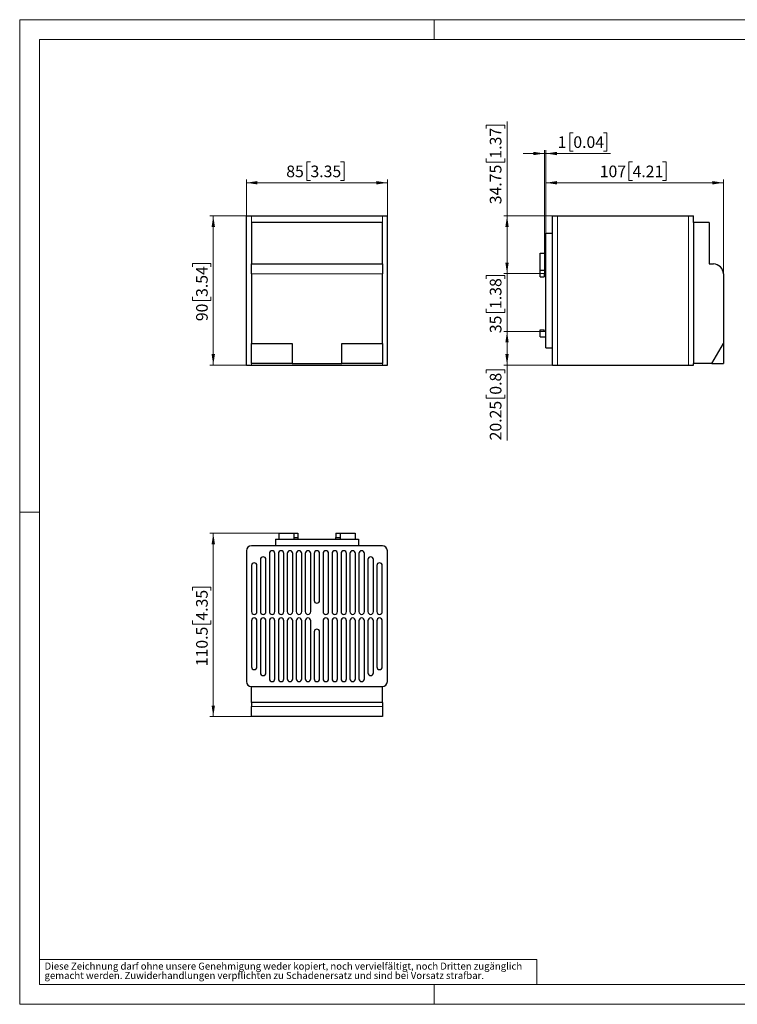
# Model space of a CAD drawing. Units: millimetres. Extents: x 0 to 420, y 0 to 297.
# Drawn here: x 0 to 216, y 0 to 297 of the extents above; entities that cross this region are included whole.
import ezdxf

# ---------------------------------------------------------------- set-up
doc = ezdxf.new("R2010")
doc.units = ezdxf.units.MM
doc.styles.add('SLDTEXTSTYLE0', font='GOTHIC.TTF', dxfattribs={"width": 0.913})
doc.dimstyles.new('SLDDIMSTYLE0', dxfattribs={"dimtxt": 3.5, "dimasz": 3.302, "dimexe": 0, "dimexo": 0.0625, "dimgap": 0.875, "dimtad": 1, "dimlfac": 2, "dimrnd": 1e-09, "dimzin": 12, "dimdsep": 46, "dimtxsty": 'SLDTEXTSTYLE0', "dimsah": 1, "dimcen": 0.09, "dimadec": 0, "dimazin": 3, "dimtfac": 1, "dimtofl": 0, "dimtmove": 0, "dimatfit": 3, "dimfxl": 1, "dimfrac": 2, "dimtolj": 1, "dimtzin": 12, "dimarcsym": 0})
doc.dimstyles.new('SLDDIMSTYLE1', dxfattribs={"dimtxt": 3.5, "dimasz": 3.302, "dimexe": 0, "dimexo": 0.0625, "dimgap": 0.875, "dimtad": 1, "dimlfac": 2, "dimrnd": 1e-09, "dimzin": 12, "dimdsep": 46, "dimtxsty": 'SLDTEXTSTYLE0', "dimsah": 1, "dimcen": 0.09, "dimadec": 0, "dimazin": 3, "dimtfac": 1, "dimtmove": 0, "dimatfit": 0, "dimfxl": 1, "dimfrac": 2, "dimtolj": 1, "dimtzin": 12, "dimarcsym": 0})

# ---------------------------------------------------------------- blocks, each defined once
blk = doc.blocks.new('SW_NOTE_0_2')
at = {"color": 0, "linetype": 'Continuous', "lineweight": 0, "attachment_point": 1, "style": 'SLDTEXTSTYLE0'}
for s, insert, char_height in [('gemacht werden. Zuwiderhandlungen verpflichten zu Schadenersatz und sind bei Vorsatz strafbar.', (0, -0.12), 2.1167), ('Diese Zeichnung darf ohne unsere Genehmigung weder kopiert, noch vervielfältigt, noch Dritten zugänglich', (0, 2.7), 2.11667)]:
    blk.add_mtext(s, dxfattribs=dict(at, insert=insert, char_height=char_height))
blk = doc.blocks.new('_D')
at = {"color": 7, "linetype": 'Continuous', "lineweight": 0}
for p, q in [((68.38, 237.81), (57.38, 237.81)), ((58.38, 192.81), (58.38, 237.81)), ((52.12, 222.42), (52.12, 223.49)), ((52.12, 223.49), (57.67, 223.49)), ((57.67, 223.49), (57.67, 222.42)), ((52.12, 213.37), (52.12, 212.3)), ((52.12, 212.3), (57.67, 212.3)), ((57.67, 212.3), (57.67, 213.37)), ((68.38, 192.81), (57.38, 192.81))]:
    blk.add_line(p, q, dxfattribs=at)
at = {"color": 7, "linetype": 'Continuous', "lineweight": 18}
for points in [[(58.38, 237.81), (57.88, 234.51), (58.89, 234.51)], [(58.38, 192.81), (58.89, 196.11), (57.88, 196.11)]]:
    blk.add_solid(points, dxfattribs=at)
at = {"color": 7, "linetype": 'Continuous', "lineweight": 18, "char_height": 3.5, "attachment_point": 1, "rotation": 90, "style": 'SLDTEXTSTYLE0'}
for s, insert in [('3.54', (53.2, 213.37)), ('90', (53.2, 206.06))]:
    blk.add_mtext(s, dxfattribs=dict(at, insert=insert))
blk = doc.blocks.new('_D_1')
at = {"color": 7, "linetype": 'Continuous', "lineweight": 0}
for p, q in [((87.69, 254.08), (86.63, 254.08)), ((86.63, 254.08), (86.63, 248.52)), ((96.75, 254.08), (97.81, 254.08)), ((97.81, 254.08), (97.81, 248.52)), ((68.38, 237.81), (68.38, 248.81)), ((68.38, 247.81), (110.88, 247.81)), ((86.63, 248.52), (87.69, 248.52)), ((97.81, 248.52), (96.75, 248.52)), ((110.88, 237.81), (110.88, 248.81))]:
    blk.add_line(p, q, dxfattribs=at)
at = {"color": 7, "linetype": 'Continuous', "lineweight": 18}
for points in [[(68.38, 247.81), (71.69, 247.3), (71.69, 248.32)], [(110.88, 247.81), (107.58, 248.32), (107.58, 247.3)]]:
    blk.add_solid(points, dxfattribs=at)
at = {"color": 7, "linetype": 'Continuous', "lineweight": 18, "char_height": 3.5, "attachment_point": 1, "style": 'SLDTEXTSTYLE0'}
for s, insert in [('85', (80.39, 252.99)), ('3.35', (87.69, 252.99))]:
    blk.add_mtext(s, dxfattribs=dict(at, insert=insert))
blk = doc.blocks.new('_D_2')
at = {"color": 7, "linetype": 'Continuous', "lineweight": 0}
for p, q in [((184.83, 254.08), (183.76, 254.08)), ((183.76, 254.08), (183.76, 248.52)), ((193.88, 254.08), (194.95, 254.08)), ((194.95, 254.08), (194.95, 248.52)), ((158.73, 232.56), (158.73, 248.81)), ((212.23, 247.81), (158.73, 247.81)), ((183.76, 248.52), (184.83, 248.52)), ((194.95, 248.52), (193.88, 248.52)), ((212.23, 220.31), (212.23, 248.81))]:
    blk.add_line(p, q, dxfattribs=at)
at = {"color": 7, "linetype": 'Continuous', "lineweight": 18}
for points in [[(158.73, 247.81), (162.03, 247.3), (162.03, 248.32)], [(212.23, 247.81), (208.92, 248.32), (208.92, 247.3)]]:
    blk.add_solid(points, dxfattribs=at)
at = {"color": 7, "linetype": 'Continuous', "lineweight": 18, "char_height": 3.5, "attachment_point": 1, "style": 'SLDTEXTSTYLE0'}
for s, insert in [('107', (174.94, 252.99)), ('4.21', (184.83, 252.99))]:
    blk.add_mtext(s, dxfattribs=dict(at, insert=insert))
blk = doc.blocks.new('_D_3')
at = {"color": 7, "linetype": 'Continuous', "lineweight": 0}
for p, q in [((166.97, 262.9), (165.91, 262.9)), ((165.91, 262.9), (165.91, 257.35)), ((176.03, 262.9), (177.09, 262.9)), ((177.09, 262.9), (177.09, 257.35)), ((158.23, 256.64), (151.88, 256.64)), ((158.23, 220.43), (158.23, 257.64)), ((158.73, 256.64), (158.23, 256.64)), ((158.73, 232.56), (158.73, 257.64)), ((158.73, 256.64), (178.16, 256.64)), ((165.91, 257.35), (166.97, 257.35)), ((177.09, 257.35), (176.03, 257.35))]:
    blk.add_line(p, q, dxfattribs=at)
at = {"color": 7, "linetype": 'Continuous', "lineweight": 18}
for points in [[(158.23, 256.64), (154.92, 257.14), (154.92, 256.13)], [(158.73, 256.64), (162.03, 256.13), (162.03, 257.14)]]:
    blk.add_solid(points, dxfattribs=at)
at = {"color": 7, "linetype": 'Continuous', "lineweight": 18, "char_height": 3.5, "attachment_point": 1, "style": 'SLDTEXTSTYLE0'}
for s, insert in [('1', (162.26, 261.82)), ('0.04', (166.97, 261.82))]:
    blk.add_mtext(s, dxfattribs=dict(at, insert=insert))
blk = doc.blocks.new('_D_4')
at = {"color": 7, "linetype": 'Continuous', "lineweight": 0}
for p, q in [((140.71, 264.15), (140.71, 265.22)), ((140.71, 265.22), (146.27, 265.22)), ((146.27, 265.22), (146.27, 264.15)), ((146.98, 237.81), (146.98, 266.29)), ((140.71, 255.1), (140.71, 254.04)), ((140.71, 254.04), (146.27, 254.04)), ((146.27, 254.04), (146.27, 255.1)), ((160.73, 237.81), (145.98, 237.81)), ((146.98, 220.43), (146.98, 237.81)), ((158.23, 220.43), (145.98, 220.43))]:
    blk.add_line(p, q, dxfattribs=at)
at = {"color": 7, "linetype": 'Continuous', "lineweight": 18}
for points in [[(146.98, 237.81), (146.47, 234.51), (147.48, 234.51)], [(146.98, 220.43), (147.48, 223.74), (146.47, 223.74)]]:
    blk.add_solid(points, dxfattribs=at)
at = {"color": 7, "linetype": 'Continuous', "lineweight": 18, "char_height": 3.5, "attachment_point": 1, "rotation": 90, "style": 'SLDTEXTSTYLE0'}
for s, insert in [('1.37', (141.79, 255.1)), ('34.75', (141.79, 241.33))]:
    blk.add_mtext(s, dxfattribs=dict(at, insert=insert))
blk = doc.blocks.new('_D_5')
at = {"color": 7, "linetype": 'Continuous', "lineweight": 0}
for p, q in [((146.98, 220.43), (146.98, 226.78)), ((140.71, 218.8), (140.71, 219.86)), ((140.71, 219.86), (146.27, 219.86)), ((158.23, 220.43), (145.98, 220.43)), ((146.27, 219.86), (146.27, 218.8)), ((146.98, 220.43), (146.98, 202.93)), ((140.71, 209.74), (140.71, 208.68)), ((140.71, 208.68), (146.27, 208.68)), ((146.27, 208.68), (146.27, 209.74)), ((158.23, 202.93), (145.98, 202.93)), ((146.98, 202.93), (146.98, 196.58))]:
    blk.add_line(p, q, dxfattribs=at)
at = {"color": 7, "linetype": 'Continuous', "lineweight": 18}
for points in [[(146.98, 220.43), (147.48, 223.74), (146.47, 223.74)], [(146.98, 202.93), (146.47, 199.63), (147.48, 199.63)]]:
    blk.add_solid(points, dxfattribs=at)
at = {"color": 7, "linetype": 'Continuous', "lineweight": 18, "char_height": 3.5, "attachment_point": 1, "rotation": 90, "style": 'SLDTEXTSTYLE0'}
for s, insert in [('1.38', (141.79, 209.74)), ('35', (141.79, 202.44))]:
    blk.add_mtext(s, dxfattribs=dict(at, insert=insert))
blk = doc.blocks.new('_D_6')
at = {"color": 7, "linetype": 'Continuous', "lineweight": 0}
for p, q in [((158.23, 202.93), (145.98, 202.93)), ((146.98, 202.93), (146.98, 192.81)), ((140.71, 190.34), (140.71, 191.41)), ((140.71, 191.41), (146.27, 191.41)), ((160.73, 192.81), (145.98, 192.81)), ((146.27, 191.41), (146.27, 190.34)), ((146.98, 192.81), (146.98, 170.1)), ((140.71, 183.88), (140.71, 182.81)), ((140.71, 182.81), (146.27, 182.81)), ((146.27, 182.81), (146.27, 183.88))]:
    blk.add_line(p, q, dxfattribs=at)
at = {"color": 7, "linetype": 'Continuous', "lineweight": 18}
for points in [[(146.98, 202.93), (146.47, 199.63), (147.48, 199.63)], [(146.98, 192.81), (147.48, 196.11), (146.47, 196.11)]]:
    blk.add_solid(points, dxfattribs=at)
at = {"color": 7, "linetype": 'Continuous', "lineweight": 18, "char_height": 3.5, "attachment_point": 1, "rotation": 90, "style": 'SLDTEXTSTYLE0'}
for s, insert in [('0.8', (141.79, 183.88)), ('20.25', (141.79, 170.1))]:
    blk.add_mtext(s, dxfattribs=dict(at, insert=insert))
blk = doc.blocks.new('_D_7')
at = {"color": 7, "linetype": 'Continuous', "lineweight": 0}
for p, q in [((78.13, 142.08), (57.38, 142.08)), ((58.38, 142.08), (58.38, 86.83)), ((52.12, 124.8), (52.12, 125.86)), ((52.12, 125.86), (57.67, 125.86)), ((57.67, 125.86), (57.67, 124.8)), ((52.12, 115.74), (52.12, 114.68)), ((52.12, 114.68), (57.67, 114.68)), ((57.67, 114.68), (57.67, 115.74)), ((69.88, 86.83), (57.38, 86.83))]:
    blk.add_line(p, q, dxfattribs=at)
at = {"color": 7, "linetype": 'Continuous', "lineweight": 18}
for points in [[(58.38, 142.08), (57.88, 138.77), (58.89, 138.77)], [(58.38, 86.83), (58.89, 90.13), (57.88, 90.13)]]:
    blk.add_solid(points, dxfattribs=at)
at = {"color": 7, "linetype": 'Continuous', "lineweight": 18, "char_height": 3.5, "attachment_point": 1, "rotation": 90, "style": 'SLDTEXTSTYLE0'}
for s, insert in [('4.35', (53.2, 115.74)), ('110.5', (53.2, 101.97))]:
    blk.add_mtext(s, dxfattribs=dict(at, insert=insert))

msp = doc.modelspace()

# ---------------------------------------------------------------- linework, layer by layer
at = {"color": 7, "linetype": 'Continuous', "lineweight": 18}
for p, q in [((0, 0), (0, 297)), ((0, 297), (420, 297)), ((125, 291), (125, 297)), ((6, 291), (414, 291)), ((6, 291), (6, 6)), ((6, 148.5), (0, 148.5)), ((6, 13.5), (156, 13.5)), ((156, 13.5), (156, 6)), ((6, 6), (414, 6)), ((125, 0), (125, 6)), ((0, 0), (420, 0))]:
    msp.add_line(p, q, dxfattribs=at)
at = {"color": 7, "linetype": 'Continuous', "lineweight": 25}
for p, q in [((68.3838, 192.8088), (68.3838, 237.8088)), ((68.3838, 237.8088), (69.8838, 237.8088)), ((69.8838, 237.8088), (109.3838, 237.8088)), ((109.3838, 237.8088), (110.8838, 237.8088)), ((110.8838, 192.8088), (110.8838, 237.8088)), ((160.7266, 192.8088), (160.7266, 237.8088)), ((160.7266, 237.8088), (162.2266, 237.8088)), ((162.2266, 237.8088), (201.7266, 237.8088)), ((201.7266, 237.8088), (203.2266, 237.8088)), ((203.2266, 235.8088), (203.2266, 237.8088)), ((109.3838, 235.8088), (69.8838, 235.8088)), ((69.8838, 235.8088), (69.8838, 223.3088)), ((109.3838, 223.3088), (109.3838, 235.8088)), ((203.2266, 235.8088), (203.2266, 193.3088)), ((207.9766, 235.8088), (203.2266, 235.8088)), ((207.9766, 235.8088), (207.9766, 223.3088)), ((158.7266, 232.5588), (160.7266, 232.5588)), ((158.7266, 198.0588), (158.7266, 232.5588)), ((156.9766, 226.5588), (158.7266, 226.5588)), ((156.9766, 221.4338), (156.9766, 226.5588)), ((69.8838, 223.3088), (109.3838, 223.3088)), ((69.8838, 220.3088), (69.8838, 223.3088)), ((109.3838, 223.3088), (109.3838, 220.3088)), ((207.9766, 223.3088), (209.2266, 223.3088)), ((69.8838, 220.3088), (69.8838, 199.3088)), ((109.3838, 199.3088), (109.3838, 220.3088)), ((156.9766, 221.4338), (158.7266, 221.4338)), ((156.9766, 219.4338), (156.9766, 221.4338)), ((158.7266, 220.4338), (158.2266, 220.4338)), ((158.2266, 220.4338), (158.2266, 219.4338)), ((212.2266, 220.3088), (212.2266, 199.3088)), ((156.9766, 219.4338), (158.2266, 219.4338)), ((156.9766, 203.4338), (158.2266, 203.4338)), ((156.9766, 201.3338), (156.9766, 203.4338)), ((158.2266, 202.9338), (158.2266, 203.4338)), ((158.7266, 202.9338), (158.2266, 202.9338)), ((69.8838, 199.3088), (82.1338, 199.3088)), ((69.8838, 193.3088), (69.8838, 199.3088)), ((82.1338, 199.3088), (82.1338, 193.3088)), ((97.1338, 199.3088), (109.3838, 199.3088)), ((97.1338, 193.3088), (97.1338, 199.3088)), ((109.3838, 199.3088), (109.3838, 193.3088)), ((156.9766, 201.3338), (158.7266, 201.3338)), ((208.7625, 193.3088), (212.2266, 199.3088)), ((212.2266, 199.3088), (212.2266, 193.3088)), ((158.7266, 198.0588), (160.7266, 198.0588)), ((82.1338, 193.3088), (69.8838, 193.3088)), ((82.1338, 193.3088), (97.1338, 193.3088)), ((109.3838, 193.3088), (97.1338, 193.3088)), ((203.2266, 192.8088), (203.2266, 193.3088)), ((208.7625, 193.3088), (203.2266, 193.3088)), ((208.7625, 193.3088), (212.2266, 193.3088)), ((68.3838, 192.8088), (69.8838, 192.8088)), ((69.8838, 192.8088), (109.3838, 192.8088)), ((109.3838, 192.8088), (110.8838, 192.8088)), ((160.7266, 192.8088), (162.2266, 192.8088)), ((162.2266, 192.8088), (201.7266, 192.8088)), ((201.7266, 192.8088), (203.2266, 192.8088)), ((77.1338, 140.3265), (77.1338, 138.3265)), ((77.1338, 140.3265), (102.1338, 140.3265)), ((78.1338, 142.0765), (78.1338, 140.3265)), ((78.1338, 142.0765), (82.6338, 142.0765)), ((82.6338, 142.0765), (82.6338, 140.3265)), ((82.6338, 142.0765), (83.8838, 142.0765)), ((82.6338, 140.8265), (83.8838, 140.8265)), ((83.8838, 142.0765), (83.8838, 140.8265)), ((83.8838, 140.8265), (83.8838, 140.3265)), ((95.3838, 142.0765), (96.6338, 142.0765)), ((95.3838, 142.0765), (95.3838, 140.8265)), ((95.3838, 140.8265), (96.6338, 140.8265)), ((95.3838, 140.3265), (95.3838, 140.8265)), ((96.6338, 142.0765), (96.6338, 140.3265)), ((96.6338, 142.0765), (101.1338, 142.0765)), ((101.1338, 142.0765), (101.1338, 140.3265)), ((102.1338, 140.3265), (102.1338, 138.3265)), ((68.3838, 136.8265), (68.3838, 97.3265)), ((109.3838, 138.3265), (69.8838, 138.3265)), ((110.8838, 97.3265), (110.8838, 136.8265)), ((72.6088, 134.164), (72.6088, 118.4515)), ((74.2588, 118.4515), (74.2588, 134.164)), ((75.3088, 135.9765), (75.3088, 118.4515)), ((76.9588, 118.4515), (76.9588, 135.9765)), ((78.0088, 135.9765), (78.0088, 118.4515)), ((79.6588, 118.4515), (79.6588, 135.9765)), ((80.7088, 135.9765), (80.7088, 118.4515)), ((82.3588, 118.4515), (82.3588, 135.9765)), ((83.4088, 135.9765), (83.4088, 118.4515)), ((85.0588, 118.4515), (85.0588, 135.9765)), ((86.1088, 135.9765), (86.1088, 118.4515)), ((87.7588, 118.4515), (87.7588, 135.9765)), ((88.8088, 135.9765), (88.8088, 121.8265)), ((90.4588, 121.8265), (90.4588, 135.9765)), ((91.5088, 135.9765), (91.5088, 118.4515)), ((93.1588, 118.4515), (93.1588, 135.9765)), ((94.2088, 135.9765), (94.2088, 118.4515)), ((95.8588, 118.4515), (95.8588, 135.9765)), ((96.9088, 135.9765), (96.9088, 118.4515)), ((98.5588, 118.4515), (98.5588, 135.9765)), ((99.6088, 135.9765), (99.6088, 118.4515)), ((101.2588, 118.4515), (101.2588, 135.9765)), ((102.3088, 135.9765), (102.3088, 118.4515)), ((103.9588, 118.4515), (103.9588, 135.9765)), ((105.0088, 134.164), (105.0088, 118.4515)), ((106.6588, 118.4515), (106.6588, 134.164)), ((69.9088, 132.3515), (69.9088, 118.4515)), ((71.5588, 118.4515), (71.5588, 132.3515)), ((107.7088, 132.3515), (107.7088, 118.4515)), ((109.3588, 118.4515), (109.3588, 132.3515)), ((69.9088, 115.7015), (69.9088, 101.8015)), ((71.5588, 101.8015), (71.5588, 115.7015)), ((72.6088, 115.7015), (72.6088, 99.989)), ((74.2588, 99.989), (74.2588, 115.7015)), ((75.3088, 115.7015), (75.3088, 98.1765)), ((76.9588, 98.1765), (76.9588, 115.7015)), ((78.0088, 115.7015), (78.0088, 98.1765)), ((79.6588, 98.1765), (79.6588, 115.7015)), ((80.7088, 115.7015), (80.7088, 98.1765)), ((82.3588, 98.1765), (82.3588, 115.7015)), ((83.4088, 115.7015), (83.4088, 98.1765)), ((85.0588, 98.1765), (85.0588, 115.7015)), ((86.1088, 115.7015), (86.1088, 98.1765)), ((87.7588, 98.1765), (87.7588, 115.7015)), ((91.5088, 115.7015), (91.5088, 98.1765)), ((93.1588, 98.1765), (93.1588, 115.7015)), ((94.2088, 115.7015), (94.2088, 98.1765)), ((95.8588, 98.1765), (95.8588, 115.7015)), ((96.9088, 115.7015), (96.9088, 98.1765)), ((98.5588, 98.1765), (98.5588, 115.7015)), ((99.6088, 115.7015), (99.6088, 98.1765)), ((101.2588, 98.1765), (101.2588, 115.7015)), ((102.3088, 115.7015), (102.3088, 98.1765)), ((103.9588, 98.1765), (103.9588, 115.7015)), ((105.0088, 115.7015), (105.0088, 99.989)), ((106.6588, 99.989), (106.6588, 115.7015)), ((107.7088, 115.7015), (107.7088, 101.8015)), ((109.3588, 101.8015), (109.3588, 115.7015)), ((88.8088, 112.3265), (88.8088, 98.1765)), ((90.4588, 98.1765), (90.4588, 112.3265)), ((69.8838, 95.8265), (109.3838, 95.8265)), ((69.8838, 91.0765), (69.8838, 95.8265)), ((109.3838, 91.0765), (109.3838, 95.8265)), ((109.3838, 91.0765), (69.8838, 91.0765)), ((69.8838, 91.0765), (69.8838, 89.8265)), ((69.8838, 86.8265), (69.8838, 89.8265)), ((109.3838, 91.0765), (109.3838, 89.8265)), ((109.3838, 89.8265), (109.3838, 86.8265)), ((109.3838, 86.8265), (69.8838, 86.8265))]:
    msp.add_line(p, q, dxfattribs=at)
at = {"color": 8, "linetype": 'Continuous', "lineweight": 18}
for p, q in [((69.8838, 235.8088), (69.8838, 237.8088)), ((109.3838, 235.8088), (109.3838, 237.8088)), ((162.2266, 192.8088), (162.2266, 237.8088)), ((201.7266, 192.8088), (201.7266, 237.8088)), ((109.3838, 220.3088), (69.8838, 220.3088)), ((69.8838, 192.8088), (69.8838, 193.3088)), ((109.3838, 192.8088), (109.3838, 193.3088)), ((69.8838, 89.8265), (109.3838, 89.8265))]:
    msp.add_line(p, q, dxfattribs=at)
at = {"color": 7, "linetype": 'Continuous', "lineweight": 25}
for centre, radius, start, end in [((209.2266, 220.3088), 3, 0, 90), ((69.8838, 136.8265), 1.5, 90, 180), ((76.1338, 135.9765), 0.825, 360, 180), ((78.8338, 135.9765), 0.825, 360, 180), ((81.5338, 135.9765), 0.825, 0, 180), ((84.2338, 135.9765), 0.825, 0, 180), ((86.9338, 135.9765), 0.825, 0, 180), ((89.6338, 135.9765), 0.825, 0, 180), ((92.3338, 135.9765), 0.825, 0, 180), ((95.0338, 135.9765), 0.825, 0, 180), ((97.7338, 135.9765), 0.825, 0, 180), ((100.4338, 135.9765), 0.825, 0, 180), ((103.1338, 135.9765), 0.825, 0, 180), ((109.3838, 136.8265), 1.5, 0, 90), ((73.4338, 134.164), 0.825, 0, 180), ((105.8338, 134.164), 0.825, 0, 180), ((70.7338, 132.3515), 0.825, 0, 180), ((108.5338, 132.3515), 0.825, 0, 180), ((89.6338, 121.8265), 0.825, 180, 270), ((89.6338, 121.8265), 0.825, 270, 0), ((70.7338, 118.4515), 0.825, 180, 270), ((70.7338, 115.7015), 0.825, 0, 180), ((70.7338, 118.4515), 0.825, 270, 0), ((73.4338, 118.4515), 0.825, 180, 270), ((73.4338, 115.7015), 0.825, 0, 180), ((73.4338, 118.4515), 0.825, 270, 0), ((76.1338, 118.4515), 0.825, 180, 270), ((76.1338, 115.7015), 0.825, 0, 180), ((76.1338, 118.4515), 0.825, 270, 0), ((78.8338, 118.4515), 0.825, 180, 270), ((78.8338, 115.7015), 0.825, 0, 180), ((78.8338, 118.4515), 0.825, 270, 0), ((81.5338, 118.4515), 0.825, 180, 270), ((81.5338, 115.7015), 0.825, 0, 180), ((81.5338, 118.4515), 0.825, 270, 0), ((84.2338, 118.4515), 0.825, 180, 270), ((84.2338, 115.7015), 0.825, 0, 180), ((84.2338, 118.4515), 0.825, 270, 0), ((86.9338, 118.4515), 0.825, 180, 270), ((86.9338, 115.7015), 0.825, 0, 180), ((86.9338, 118.4515), 0.825, 270, 0), ((92.3338, 118.4515), 0.825, 180, 270), ((92.3338, 115.7015), 0.825, 0, 180), ((92.3338, 118.4515), 0.825, 270, 0), ((95.0338, 118.4515), 0.825, 180, 270), ((95.0338, 115.7015), 0.825, 0, 180), ((95.0338, 118.4515), 0.825, 270, 0), ((97.7338, 118.4515), 0.825, 180, 270), ((97.7338, 115.7015), 0.825, 0, 180), ((97.7338, 118.4515), 0.825, 270, 0), ((100.4338, 118.4515), 0.825, 180, 270), ((100.4338, 115.7015), 0.825, 0, 180), ((100.4338, 118.4515), 0.825, 270, 0), ((103.1338, 118.4515), 0.825, 180, 270), ((103.1338, 115.7015), 0.825, 0, 180), ((103.1338, 118.4515), 0.825, 270, 0), ((105.8338, 118.4515), 0.825, 180, 270), ((105.8338, 115.7015), 0.825, 0, 180), ((105.8338, 118.4515), 0.825, 270, 0), ((108.5338, 118.4515), 0.825, 180, 270), ((108.5338, 115.7015), 0.825, 0, 180), ((108.5338, 118.4515), 0.825, 270, 0), ((89.6338, 112.3265), 0.825, 0, 180), ((70.7338, 101.8015), 0.825, 180, 270), ((70.7338, 101.8015), 0.825, 270, 0), ((108.5338, 101.8015), 0.825, 180, 270), ((108.5338, 101.8015), 0.825, 270, 0), ((73.4338, 99.989), 0.825, 180, 270), ((73.4338, 99.989), 0.825, 270, 0), ((76.1338, 98.1765), 0.825, 180, 270), ((76.1338, 98.1765), 0.825, 270, 0), ((78.8338, 98.1765), 0.825, 180, 270), ((78.8338, 98.1765), 0.825, 270, 0), ((81.5338, 98.1765), 0.825, 180, 270), ((81.5338, 98.1765), 0.825, 270, 0), ((84.2338, 98.1765), 0.825, 180, 270), ((84.2338, 98.1765), 0.825, 270, 0), ((86.9338, 98.1765), 0.825, 180, 270), ((86.9338, 98.1765), 0.825, 270, 0), ((89.6338, 98.1765), 0.825, 180, 270), ((89.6338, 98.1765), 0.825, 270, 0), ((92.3338, 98.1765), 0.825, 180, 270), ((92.3338, 98.1765), 0.825, 270, 0), ((95.0338, 98.1765), 0.825, 180, 270), ((95.0338, 98.1765), 0.825, 270, 0), ((97.7338, 98.1765), 0.825, 180, 270), ((97.7338, 98.1765), 0.825, 270, 0), ((100.4338, 98.1765), 0.825, 180, 270), ((100.4338, 98.1765), 0.825, 270, 0), ((103.1338, 98.1765), 0.825, 180, 270), ((103.1338, 98.1765), 0.825, 270, 0), ((105.8338, 99.989), 0.825, 180, 270), ((105.8338, 99.989), 0.825, 270, 0), ((69.8838, 97.3265), 1.5, 180, 270), ((109.3838, 97.3265), 1.5, 270, 0)]:
    msp.add_arc(centre, radius, start, end, dxfattribs=at)

# ---------------------------------------------------------------- block references
at = {"color": 7, "linetype": 'Continuous', "lineweight": 0}
msp.add_blockref('SW_NOTE_0_2', (7.499, 9.8753), dxfattribs=at)

# ---------------------------------------------------------------- dimensions: what is measured, and where the dimension line sits
at = {"color": 7, "linetype": 'Continuous', "lineweight": 18}
for base, p1, p2, dimstyle, picture, middle in [((146.9766, 237.8088), (158.2266, 220.4338), (160.7266, 237.8088), 'SLDDIMSTYLE0', '_D_4', (146.9766, 253.8088)), ((58.3838, 237.8088), (68.3838, 192.8088), (68.3838, 237.8088), 'SLDDIMSTYLE0', '_D', (58.3838, 215.3088)), ((146.9766, 202.9338), (158.2266, 220.4338), (158.2266, 202.9338), 'SLDDIMSTYLE1', '_D_5', (146.9766, 211.6838)), ((146.9766, 192.8088), (158.2266, 202.9338), (160.7266, 192.8088), 'SLDDIMSTYLE0', '_D_6', (146.9766, 181.2889)), ((58.3838, 86.8265), (78.1338, 142.0765), (69.8838, 86.8265), 'SLDDIMSTYLE0', '_D_7', (58.3838, 114.4515))]:
    dim = msp.add_linear_dim(base=base, p1=p1, p2=p2, angle=90, dimstyle=dimstyle, dxfattribs=at)
    dim.commit()
    dim.dimension.update_dxf_attribs({"geometry": picture, "text_midpoint": middle, "dimtype": 160})
for base, p1, p2, dimstyle, picture, middle in [((158.2266, 256.636), (158.7266, 232.5588), (158.2266, 220.4338), 'SLDDIMSTYLE1', '_D_3', (170.2071, 256.636)), ((110.8838, 247.8088), (68.3838, 237.8088), (110.8838, 237.8088), 'SLDDIMSTYLE0', '_D_1', (89.6338, 247.8088)), ((158.7266, 247.8088), (212.2266, 220.3088), (158.7266, 232.5588), 'SLDDIMSTYLE0', '_D_2', (185.4766, 247.8088))]:
    dim = msp.add_linear_dim(base=base, p1=p1, p2=p2, dimstyle=dimstyle, dxfattribs=at)
    dim.commit()
    dim.dimension.update_dxf_attribs({"geometry": picture, "text_midpoint": middle, "dimtype": 160})

doc.saveas('drawing.dxf')
